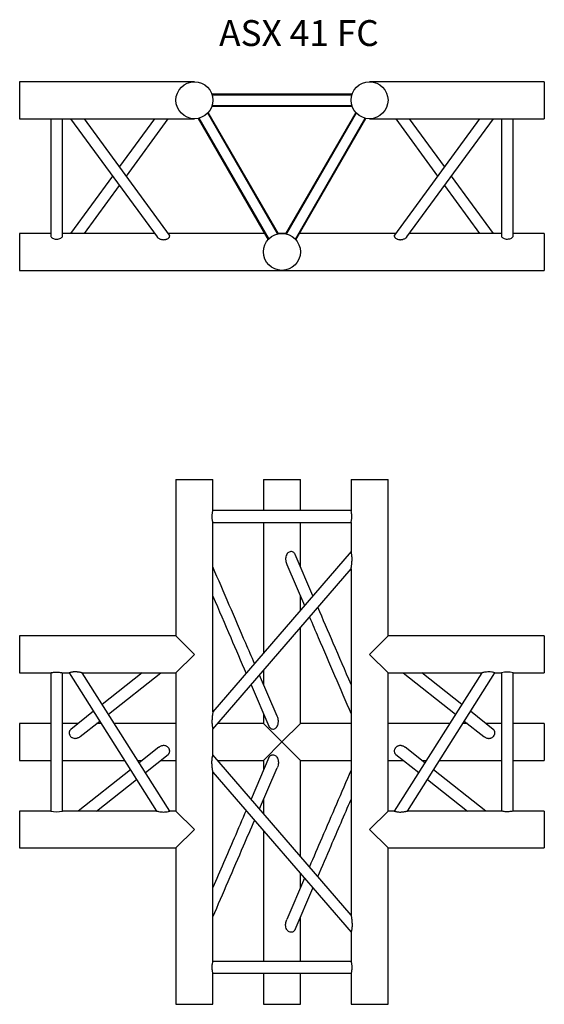
# Model space of a CAD drawing. Units: millimetres. Extents: x 864 to 11512, y 654 to 8006.
# Drawn here: x 4063 to 4773, y 987 to 2319 of the extents above; entities that cross this region are included whole.
import ezdxf

# ---------------------------------------------------------------- set-up
doc = ezdxf.new("R2010")
doc.units = ezdxf.units.MM
doc.header["$LTSCALE"] = 10
doc.layers.add('COTATION', color=96, linetype='Continuous')
doc.styles.add('SLDTEXTSTYLE1', font='TXT', dxfattribs={"width": 0.694444})

msp = doc.modelspace()

# ---------------------------------------------------------------- linework, layer by layer
at = {"color": 7, "linetype": 'Continuous', "lineweight": 25}
for p, q in [((4299.9, 2234.9), (4063.4, 2234.9)), ((4063.4, 2234.9), (4063.4, 2209.9)), ((4773.4, 2234.9), (4536.9, 2234.9)), ((4773.4, 2234.9), (4773.4, 2209.9)), ((4513.2, 2217.9), (4323.6, 2217.9)), ((4512.9, 2216.9), (4323.9, 2216.9)), ((4063.4, 2209.9), (4063.4, 2184.9)), ((4323.6, 2201.9), (4513.2, 2201.9)), ((4324, 2202.9), (4512.9, 2202.9)), ((4773.4, 2209.9), (4773.4, 2184.9)), ((4304.9, 2185.4), (4399.7, 2021.2)), ((4305.9, 2185.7), (4400.4, 2022)), ((4412.5, 2029), (4318, 2192.6)), ((4413.5, 2029.2), (4318.7, 2193.4)), ((4518.2, 2193.4), (4423.4, 2029.2)), ((4518.9, 2192.6), (4424.4, 2029)), ((4436.5, 2022), (4531, 2185.7)), ((4437.2, 2021.2), (4532, 2185.4)), ((4063.4, 2184.9), (4299.9, 2184.9)), ((4105.4, 2184.9), (4105.4, 2026.3)), ((4121.4, 2026.3), (4121.4, 2184.9)), ((4132.4, 2184.9), (4249.3, 2024.9)), ((4266.1, 2027.5), (4151, 2184.9)), ((4245.8, 2184.9), (4198.4, 2120.1)), ((4207.8, 2107.3), (4264.5, 2184.9)), ((4536.9, 2184.9), (4773.4, 2184.9)), ((4685.8, 2184.9), (4570.8, 2027.5)), ((4572.4, 2184.9), (4629.1, 2107.3)), ((4587.6, 2025), (4704.5, 2184.9)), ((4638.4, 2120.1), (4591, 2184.9)), ((4715.4, 2184.9), (4715.4, 2026.3)), ((4731.4, 2026.3), (4731.4, 2184.9)), ((4189.1, 2107.3), (4132.4, 2029.7)), ((4704.5, 2029.7), (4647.8, 2107.3)), ((4151, 2029.7), (4198.4, 2094.5)), ((4638.4, 2094.5), (4685.8, 2029.7)), ((4105.4, 2029.7), (4063.4, 2029.7)), ((4063.4, 2029.7), (4063.4, 2004.7)), ((4245.8, 2029.7), (4121.4, 2029.7)), ((4394.8, 2029.7), (4264.5, 2029.7)), ((4418.4, 2029.7), (4413.2, 2029.7)), ((4423.6, 2029.7), (4418.4, 2029.7)), ((4572.4, 2029.7), (4442.1, 2029.7)), ((4715.4, 2029.7), (4591, 2029.7)), ((4773.4, 2029.7), (4731.4, 2029.7)), ((4773.4, 2029.7), (4773.4, 2004.7)), ((4063.4, 2004.7), (4063.4, 1979.7)), ((4773.4, 2004.7), (4773.4, 1979.7)), ((4063.4, 1979.7), (4418.4, 1979.7)), ((4418.4, 1979.7), (4773.4, 1979.7)), ((4274.9, 1696.6), (4274.9, 1485.1)), ((4274.9, 1696.6), (4324.9, 1696.6)), ((4324.9, 1654.5), (4324.9, 1696.6)), ((4393.4, 1696.6), (4393.4, 1654.6)), ((4393.4, 1696.6), (4443.4, 1696.6)), ((4443.4, 1654.6), (4443.4, 1696.6)), ((4511.9, 1696.6), (4511.9, 1654.5)), ((4511.9, 1696.6), (4561.9, 1696.6)), ((4561.9, 1485.1), (4561.9, 1696.6)), ((4511.9, 1654.6), (4324.9, 1654.6)), ((4324.9, 1382.1), (4324.9, 1638.6)), ((4324.9, 1638.6), (4511.9, 1638.6)), ((4393.4, 1638.6), (4393.4, 1461.7)), ((4443.4, 1578.4), (4443.4, 1638.6)), ((4511.9, 1638.6), (4511.9, 1599.1)), ((4511.9, 1599.1), (4324.9, 1382.2)), ((4460.3, 1539.2), (4436.1, 1595.4)), ((4324.9, 1359), (4511.9, 1575.9)), ((4424.9, 1581.7), (4448.9, 1526)), ((4511.9, 1575.9), (4511.9, 1107.2)), ((4443.4, 1519.7), (4443.4, 1538.7)), ((4443.4, 1366.6), (4443.4, 1496.5)), ((4274.9, 1485.1), (4063.4, 1485.1)), ((4063.4, 1485.1), (4063.4, 1435.1)), ((4274.9, 1485.1), (4299.9, 1460.1)), ((4561.9, 1485.1), (4536.9, 1460.1)), ((4773.4, 1485.1), (4561.9, 1485.1)), ((4773.4, 1485.1), (4773.4, 1435.1)), ((4299.9, 1460.1), (4274.9, 1435.1)), ((4536.9, 1460.1), (4561.9, 1435.1)), ((4063.4, 1435.1), (4105.5, 1435.1)), ((4105.4, 1435.1), (4105.4, 1248.1)), ((4121.4, 1435.1), (4130.4, 1435.1)), ((4121.4, 1248.1), (4121.4, 1435.1)), ((4130.4, 1435.1), (4248.8, 1248.1)), ((4148.1, 1435.1), (4274.9, 1435.1)), ((4266.5, 1248.1), (4148.1, 1435.1)), ((4229.3, 1435.1), (4175.2, 1392.3)), ((4183.5, 1379.2), (4254.3, 1435.1)), ((4274.9, 1435.1), (4274.9, 1248.1)), ((4412, 1376.4), (4388, 1432.1)), ((4393.4, 1438.4), (4393.4, 1419.4)), ((4561.9, 1248.1), (4561.9, 1435.1)), ((4561.9, 1435.1), (4688.8, 1435.1)), ((4688.8, 1435.1), (4570.4, 1248.1)), ((4582.6, 1435.1), (4653.4, 1379.2)), ((4588.1, 1248.1), (4706.5, 1435)), ((4661.7, 1392.3), (4607.6, 1435.1)), ((4706.4, 1435.1), (4715.5, 1435.1)), ((4715.4, 1435.1), (4715.4, 1248.1)), ((4731.4, 1435.1), (4773.4, 1435.1)), ((4731.4, 1248.1), (4731.4, 1435.1)), ((4376.6, 1418.9), (4400.8, 1362.8)), ((4163.4, 1383), (4132.6, 1358.6)), ((4393.4, 1379.7), (4393.4, 1366.6)), ((4704.3, 1358.6), (4673.5, 1383)), ((4105.4, 1366.6), (4063.4, 1366.6)), ((4063.4, 1366.6), (4063.4, 1316.6)), ((4142.6, 1366.6), (4121.4, 1366.6)), ((4145.1, 1348.9), (4171.7, 1369.8)), ((4173.8, 1366.6), (4167.6, 1366.6)), ((4274.9, 1366.6), (4191.5, 1366.6)), ((4393.4, 1366.6), (4331.5, 1366.6)), ((4393.4, 1366.6), (4418.4, 1341.6)), ((4443.4, 1366.6), (4418.4, 1341.6)), ((4511.9, 1366.6), (4443.4, 1366.6)), ((4645.4, 1366.6), (4561.9, 1366.6)), ((4669.3, 1366.6), (4663.1, 1366.6)), ((4665.2, 1369.8), (4691.7, 1348.9)), ((4715.4, 1366.6), (4694.3, 1366.6)), ((4773.4, 1366.6), (4731.4, 1366.6)), ((4773.4, 1366.6), (4773.4, 1316.6)), ((4324.9, 1324.2), (4324.9, 1359)), ((4251.7, 1334.3), (4225.2, 1313.3)), ((4418.4, 1341.6), (4393.4, 1316.6)), ((4418.4, 1341.6), (4443.4, 1316.6)), ((4611.7, 1313.3), (4585.1, 1334.3)), ((4233.5, 1300.2), (4264.3, 1324.5)), ((4511.9, 1107.2), (4324.9, 1324.2)), ((4400.8, 1320.4), (4376.6, 1264.2)), ((4572.6, 1324.5), (4603.4, 1300.2)), ((4063.4, 1316.6), (4105.4, 1316.6)), ((4121.4, 1316.6), (4205.4, 1316.6)), ((4223.1, 1316.6), (4229.3, 1316.6)), ((4254.3, 1316.6), (4274.9, 1316.6)), ((4331.5, 1316.6), (4393.4, 1316.6)), ((4388, 1251), (4412, 1306.7)), ((4393.4, 1316.6), (4393.4, 1303.4)), ((4443.4, 1186.7), (4443.4, 1316.6)), ((4443.4, 1316.6), (4511.9, 1316.6)), ((4561.9, 1316.6), (4582.6, 1316.6)), ((4607.6, 1316.6), (4613.8, 1316.6)), ((4631.5, 1316.6), (4715.4, 1316.6)), ((4731.4, 1316.6), (4773.4, 1316.6)), ((4213.4, 1304), (4142.6, 1248.1)), ((4324.9, 1044.5), (4324.9, 1301)), ((4324.9, 1300.9), (4511.9, 1084)), ((4694.3, 1248.1), (4623.5, 1304)), ((4167.6, 1248.1), (4221.7, 1290.8)), ((4615.2, 1290.8), (4669.3, 1248.1)), ((4393.4, 1263.7), (4393.4, 1244.7)), ((4105.4, 1248.1), (4063.4, 1248.1)), ((4063.4, 1248.1), (4063.4, 1198.1)), ((4248.8, 1248.1), (4121.4, 1248.1)), ((4274.9, 1248.1), (4266.5, 1248.1)), ((4274.9, 1248.1), (4299.9, 1223.1)), ((4561.9, 1248.1), (4536.9, 1223.1)), ((4570.4, 1248.1), (4561.9, 1248.1)), ((4715.5, 1248.1), (4588.1, 1248.1)), ((4773.4, 1248.1), (4731.4, 1248.1)), ((4773.4, 1248.1), (4773.4, 1198.1)), ((4299.9, 1223.1), (4274.9, 1198.1)), ((4393.4, 1221.5), (4393.4, 1044.6)), ((4536.9, 1223.1), (4561.9, 1198.1)), ((4063.4, 1198.1), (4274.9, 1198.1)), ((4274.9, 1198.1), (4274.9, 986.6)), ((4561.9, 1198.1), (4773.4, 1198.1)), ((4561.9, 986.6), (4561.9, 1198.1)), ((4443.4, 1144.4), (4443.4, 1163.4)), ((4448.9, 1157.1), (4424.9, 1101.4)), ((4436.1, 1087.7), (4460.3, 1143.9)), ((4443.4, 1044.6), (4443.4, 1104.7)), ((4511.9, 1084), (4511.9, 1044.6)), ((4511.9, 1044.6), (4324.9, 1044.6)), ((4324.9, 986.6), (4324.9, 1028.6)), ((4324.9, 1028.6), (4511.9, 1028.6)), ((4393.4, 1028.6), (4393.4, 986.6)), ((4443.4, 986.6), (4443.4, 1028.6)), ((4511.9, 1028.6), (4511.9, 986.6)), ((4274.9, 986.6), (4324.9, 986.6)), ((4393.4, 986.6), (4443.4, 986.6)), ((4511.9, 986.6), (4561.9, 986.6))]:
    msp.add_line(p, q, dxfattribs=at)
at = {"color": 7, "linetype": 'Continuous', "lineweight": 25, "flags": 128}
for points in [[(4706.4, 1435.1), (4706.2, 1435.1), (4705.8, 1435.3), (4705.1, 1435.5), (4703.4, 1435.9), (4702.4, 1436.1), (4700, 1436.3), (4698.7, 1436.4), (4697, 1436.3), (4695.4, 1436.2), (4693.9, 1436), (4692.4, 1435.8), (4691.2, 1435.6), (4690.2, 1435.4), (4689.5, 1435.2), (4688.8, 1435.1), (4688.8, 1435.1), (4688.8, 1435.1)], [(4248.8, 1248), (4248.9, 1248), (4249.7, 1247.8), (4250.5, 1247.7), (4251.5, 1247.5), (4252.9, 1247.2), (4254.4, 1247), (4256.1, 1246.8), (4257.8, 1246.7), (4259.3, 1246.8), (4260.7, 1246.8), (4261.9, 1247), (4263, 1247.1), (4264.8, 1247.5), (4265.5, 1247.7), (4266.3, 1248), (4266.4, 1248), (4266.5, 1248.1), (4266.5, 1248.1)]]:
    msp.add_lwpolyline(points, dxfattribs=at)
at = {"color": 7, "linetype": 'Continuous', "lineweight": 25}
for centre in [(4299.9, 2209.9), (4536.9, 2209.9), (4418.4, 2004.7)]:
    msp.add_circle(centre, 25, dxfattribs=at)
for centre, start, end in [((4723.4, 1403), 75.9955, 103.8563), ((4113.4, 1280.1), 255.9955, 283.8563)]:
    msp.add_arc(centre, 33.1, start, end, dxfattribs=at)
for points, knots in [([(4105.5, 2026.3), (4105.5, 2026), (4105.6, 2025.4), (4106.5, 2024.3), (4108, 2023.2), (4110.2, 2022.3), (4112.1, 2022), (4113.2, 2022), (4113.4, 2022)], [0, 0, 0, 0, 0.1478973, 0.3187272, 0.5034598, 0.7125894, 0.945963, 1, 1, 1, 1]), ([(4113.4, 2022), (4114, 2022), (4115.5, 2022.1), (4117.9, 2022.7), (4120, 2023.9), (4121.3, 2025.3), (4121.3, 2026), (4121.4, 2026.3)], [0, 0, 0, 0, 0.139442, 0.385834, 0.629939, 0.851929, 1, 1, 1, 1]), ([(4249.3, 2025), (4249.5, 2024.7), (4249.9, 2024.2), (4250.9, 2023.5), (4252.1, 2022.7), (4253.5, 2022.1), (4255.2, 2021.6), (4256.9, 2021.3), (4258.5, 2021.2), (4259.9, 2021.3), (4261.3, 2021.5), (4262.4, 2021.9), (4263.8, 2022.6), (4265, 2023.4), (4265.8, 2024.4), (4266.3, 2025.3), (4266.4, 2025.9), (4266.5, 2026.3)], [0, 0, 0, 0, 0.0601568, 0.1214839, 0.1827518, 0.2579102, 0.3330444, 0.4063853, 0.4732426, 0.5338609, 0.5897599, 0.6427153, 0.6943604, 0.7987625, 0.8509765, 0.9031811, 1, 1, 1, 1]), ([(4266.5, 2026.3), (4266.5, 2026.5), (4266.5, 2026.8), (4266.3, 2027.2), (4266.1, 2027.4), (4266.1, 2027.5)], [0, 0, 0, 0, 0.2672821, 0.8032158, 1, 1, 1, 1]), ([(4570.8, 2027.5), (4570.7, 2027.4), (4570.5, 2027.1), (4570.4, 2026.7), (4570.4, 2026.3)], [0, 0, 0, 0, 0.204498, 1, 1, 1, 1]), ([(4570.4, 2026.3), (4570.4, 2026.1), (4570.5, 2025.6), (4570.8, 2024.9), (4571.3, 2024.1), (4572.2, 2023.2), (4573.4, 2022.3), (4575.3, 2021.6), (4576.9, 2021.2), (4578.7, 2021.2), (4580.2, 2021.3), (4581.8, 2021.6), (4583.4, 2022.1), (4584.9, 2022.8), (4586.1, 2023.5), (4586.9, 2024.2), (4587.4, 2024.7), (4587.6, 2024.9), (4587.6, 2025)], [0, 0, 0, 0, 0.056672, 0.113304, 0.16855, 0.222165, 0.327723, 0.379616, 0.48438, 0.540059, 0.595713, 0.670265, 0.74479, 0.818708, 0.884843, 0.942368, 0.99274, 1, 1, 1, 1]), ([(4715.5, 2026.3), (4715.5, 2026.2), (4715.4, 2025.7), (4716.1, 2024.8), (4717.3, 2023.6), (4719.2, 2022.7), (4721.4, 2022.1), (4722.8, 2022), (4723.4, 2022)], [0, 0, 0, 0, 0.078083, 0.248152, 0.425485, 0.624013, 0.848353, 1, 1, 1, 1]), ([(4723.4, 2022), (4724.6, 2022.1), (4726.7, 2022.2), (4729.3, 2023.4), (4730.9, 2024.8), (4731.5, 2025.8), (4731.4, 2026.3), (4731.4, 2026.3)], [0, 0, 0, 0, 0.2831901, 0.5317961, 0.7654169, 0.9680923, 1, 1, 1, 1]), ([(4323.9, 1646.6), (4323.9, 1647.1), (4324, 1648.6), (4324.2, 1651), (4324.6, 1653.2), (4324.9, 1654.4), (4324.9, 1654.5), (4324.9, 1654.5)], [0, 0, 0, 0, 0.139522, 0.386056, 0.630301, 0.852419, 1, 1, 1, 1]), ([(4511.9, 1638.6), (4512, 1638.6), (4512, 1638.8), (4512.2, 1639.8), (4512.6, 1641.5), (4512.8, 1643.7), (4513, 1646.5), (4512.9, 1649.4), (4512.5, 1652), (4512.1, 1653.8), (4511.9, 1654.6), (4512, 1654.5), (4512, 1654.5)], [0, 0, 0, 0, 0.088192, 0.176173, 0.270558, 0.377715, 0.496298, 0.620462, 0.744883, 0.863467, 0.967566, 1, 1, 1, 1]), ([(4324.9, 1638.6), (4324.9, 1638.6), (4324.9, 1638.7), (4324.7, 1639.6), (4324.4, 1641.1), (4324.1, 1643.3), (4323.9, 1645.2), (4323.9, 1646.3), (4323.9, 1646.6)], [0, 0, 0, 0, 0.14753, 0.318433, 0.503246, 0.712465, 0.94594, 1, 1, 1, 1]), ([(4436.1, 1595.4), (4436.1, 1595.4), (4435.9, 1595.9), (4435.4, 1596.7), (4434.3, 1598.1), (4432.6, 1599), (4430.4, 1599.3), (4428.3, 1598.7), (4426.3, 1597.3), (4424.6, 1595.2), (4423.6, 1592.5), (4423.3, 1589.8), (4423.4, 1587.2), (4423.9, 1584.4), (4424.6, 1582.6), (4424.9, 1581.7)], [0, 0, 0, 0, 0.002645, 0.055489, 0.110427, 0.201732, 0.283528, 0.363457, 0.443733, 0.527081, 0.64151, 0.720744, 0.802188, 0.904915, 1, 1, 1, 1]), ([(4511.9, 1575.9), (4512, 1576), (4512, 1576.2), (4512.2, 1577.4), (4512.5, 1579.4), (4512.8, 1581.8), (4513.1, 1584.3), (4513.2, 1587), (4513.3, 1589.8), (4513.2, 1592.7), (4512.9, 1595), (4512.5, 1596.8), (4512.3, 1598.1), (4512, 1599), (4512, 1599.1), (4512, 1599.1)], [0, 0, 0, 0, 0.058407, 0.1162876, 0.2147779, 0.2975288, 0.3824951, 0.4701937, 0.5579399, 0.6485779, 0.7506424, 0.8013268, 0.8540195, 0.9415941, 1, 1, 1, 1]), ([(4381.3, 1447.6), (4377.3, 1456.8), (4358.5, 1500.4), (4339.7, 1544), (4324.9, 1578.4)], [0, 0, 0, 0, 0.211797, 1, 1, 1, 1]), ([(4324.9, 1538.7), (4333, 1520.1), (4348, 1485.3), (4362.9, 1450.5), (4369.9, 1434.3)], [0, 0, 0, 0, 0.534926, 1, 1, 1, 1]), ([(4511.9, 1419.4), (4503.9, 1438), (4488.9, 1472.8), (4473.9, 1507.6), (4467, 1523.8)], [0, 0, 0, 0, 0.535331, 1, 1, 1, 1]), ([(4455.6, 1510.5), (4459.6, 1501.3), (4478.3, 1457.7), (4497.1, 1414.1), (4511.9, 1379.7)], [0, 0, 0, 0, 0.211474, 1, 1, 1, 1]), ([(4105.5, 1435.1), (4105.5, 1435.1), (4105.4, 1435.1), (4106.1, 1435.2), (4107.3, 1435.5), (4109.2, 1435.8), (4111.4, 1436), (4112.8, 1436), (4113.4, 1436.1)], [0, 0, 0, 0, 0.078267, 0.248302, 0.425599, 0.624088, 0.848384, 1, 1, 1, 1]), ([(4113.4, 1436.1), (4114.6, 1436), (4116.7, 1436), (4119.3, 1435.5), (4120.9, 1435.2), (4121.5, 1435), (4121.4, 1435.1), (4121.4, 1435.1)], [0, 0, 0, 0, 0.2830619, 0.5315553, 0.7650704, 0.967654, 1, 1, 1, 1]), ([(4148.1, 1435.1), (4148, 1435.1), (4147.9, 1435.1), (4146.9, 1435.3), (4145.7, 1435.6), (4144.6, 1435.8), (4143.2, 1436), (4141.8, 1436.2), (4140.4, 1436.3), (4138.9, 1436.4), (4137.4, 1436.4), (4136, 1436.3), (4134.4, 1436.1), (4133, 1435.8), (4131.9, 1435.5), (4131.3, 1435.3), (4130.8, 1435.2), (4130.5, 1435.1), (4130.4, 1435), (4130.4, 1435.1), (4130.4, 1435.1)], [0, 0, 0, 0, 0.081654, 0.162942, 0.220077, 0.277157, 0.33421, 0.391254, 0.448304, 0.505375, 0.562065, 0.613704, 0.662191, 0.756933, 0.803657, 0.850374, 0.897082, 0.943783, 0.990481, 1, 1, 1, 1]), ([(4324.9, 1382.1), (4324.9, 1382.1), (4324.9, 1382.2), (4324.8, 1381.6), (4324.7, 1380.6), (4324.4, 1379.1), (4324.2, 1377.3), (4323.9, 1375), (4323.7, 1372.1), (4323.6, 1369.1), (4323.7, 1366), (4324, 1363.1), (4324.4, 1360.8), (4324.9, 1359.2), (4324.9, 1359.1), (4324.9, 1359)], [0, 0, 0, 0, 0.021154, 0.068419, 0.138022, 0.194185, 0.251809, 0.343807, 0.438366, 0.532959, 0.630822, 0.736401, 0.825639, 0.915289, 1, 1, 1, 1]), ([(4405.9, 1359), (4406.7, 1359), (4408.1, 1359.2), (4410.1, 1360.4), (4411.8, 1362.2), (4412.8, 1364.4), (4413.4, 1366.7), (4413.6, 1369), (4413.4, 1371.7), (4412.8, 1374.3), (4412.2, 1375.8), (4411.9, 1376.4)], [0, 0, 0, 0, 0.109337, 0.218606, 0.330072, 0.451784, 0.546105, 0.643089, 0.775522, 0.90785, 1, 1, 1, 1]), ([(4400.8, 1362.8), (4401.1, 1362.1), (4401.8, 1360.7), (4403.6, 1359.3), (4405.2, 1359.1), (4405.9, 1359)], [0, 0, 0, 0, 0.308463, 0.664026, 1, 1, 1, 1]), ([(4132.6, 1358.6), (4132.4, 1358.4), (4131.9, 1358), (4131.3, 1357.2), (4130.8, 1356.3), (4130.5, 1355.3), (4130.4, 1354.3), (4130.4, 1353.2), (4130.7, 1352.1), (4131.1, 1351), (4131.8, 1349.6), (4132.9, 1348.4), (4134.7, 1347.2), (4136.3, 1346.6), (4138, 1346.4), (4139.5, 1346.5), (4141.1, 1346.8), (4142.7, 1347.4), (4144.1, 1348.1), (4144.8, 1348.6), (4145.1, 1348.9)], [0, 0, 0, 0, 0.037342, 0.084776, 0.132202, 0.179621, 0.227036, 0.27445, 0.321866, 0.369287, 0.416715, 0.512588, 0.560579, 0.657544, 0.707207, 0.756848, 0.823398, 0.889913, 0.956425, 1, 1, 1, 1]), ([(4691.8, 1348.9), (4692, 1348.7), (4692.7, 1348.1), (4694, 1347.4), (4695.6, 1346.8), (4697.2, 1346.5), (4698.8, 1346.4), (4700.3, 1346.6), (4701.6, 1347), (4703.1, 1347.7), (4704.4, 1348.8), (4705.3, 1350.1), (4705.9, 1351.1), (4706.3, 1352.2), (4706.5, 1353.3), (4706.5, 1354.4), (4706.4, 1355.5), (4706, 1356.5), (4705.5, 1357.3), (4705, 1358.1), (4704.5, 1358.4), (4704.3, 1358.6)], [0, 0, 0, 0, 0.03735, 0.102819, 0.168278, 0.233757, 0.293648, 0.348057, 0.398517, 0.446643, 0.542144, 0.589541, 0.63693, 0.68431, 0.731685, 0.779058, 0.826431, 0.873808, 0.921191, 0.968582, 1, 1, 1, 1]), ([(4266.5, 1329.1), (4266.5, 1329.3), (4266.5, 1329.8), (4266.3, 1330.8), (4265.9, 1332), (4265.3, 1333.1), (4264.3, 1334.4), (4262.9, 1335.5), (4261, 1336.3), (4259.3, 1336.7), (4257.6, 1336.6), (4256.1, 1336.4), (4254.5, 1335.9), (4252.9, 1335.1), (4252.1, 1334.5), (4251.7, 1334.2)], [0, 0, 0, 0, 0.03395, 0.102023, 0.169293, 0.234684, 0.298171, 0.423835, 0.485916, 0.611159, 0.680151, 0.749113, 0.840169, 0.931209, 1, 1, 1, 1]), ([(4585.1, 1334.2), (4584.8, 1334.5), (4584.1, 1335.1), (4582.7, 1335.7), (4581.2, 1336.3), (4579.6, 1336.6), (4578, 1336.7), (4576.6, 1336.5), (4575.3, 1336.1), (4574.2, 1335.6), (4573.2, 1334.8), (4572, 1333.7), (4571.1, 1332.3), (4570.5, 1330.6), (4570.4, 1329.6), (4570.4, 1329.1)], [0, 0, 0, 0, 0.061598, 0.14305, 0.224497, 0.305967, 0.384713, 0.456017, 0.52217, 0.585276, 0.647229, 0.70918, 0.834314, 0.89899, 1, 1, 1, 1]), ([(4264.2, 1324.6), (4264.6, 1324.8), (4265.2, 1325.2), (4265.8, 1326.2), (4266.3, 1327.4), (4266.4, 1328.4), (4266.5, 1329.1)], [0, 0, 0, 0, 0.220285, 0.422593, 0.624865, 1, 1, 1, 1]), ([(4324.9, 1301), (4324.9, 1301), (4324.9, 1300.9), (4324.8, 1301.5), (4324.7, 1302.5), (4324.4, 1304), (4324.2, 1305.8), (4323.9, 1308.1), (4323.7, 1311), (4323.6, 1314), (4323.7, 1317.1), (4324, 1320), (4324.5, 1322.4), (4324.8, 1323.6), (4324.9, 1324.1), (4324.9, 1324.1), (4324.9, 1324.2)], [0, 0, 0, 0, 0.021146, 0.068394, 0.137971, 0.194114, 0.251717, 0.343681, 0.438204, 0.532763, 0.63059, 0.73613, 0.825335, 0.914952, 0.956737, 1, 1, 1, 1]), ([(4400.8, 1320.3), (4401.1, 1321), (4401.8, 1322.5), (4403.4, 1323.6), (4404.8, 1324.1), (4405.6, 1324.1), (4405.9, 1324.2)], [0, 0, 0, 0, 0.308001, 0.663051, 0.828596, 1, 1, 1, 1]), ([(4405.9, 1324.2), (4406.7, 1324.1), (4408.1, 1323.9), (4410.1, 1322.7), (4411.8, 1320.9), (4412.8, 1318.7), (4413.4, 1316.5), (4413.6, 1314.1), (4413.4, 1311.4), (4412.8, 1308.8), (4412.2, 1307.3), (4411.9, 1306.7)], [0, 0, 0, 0, 0.109341, 0.218615, 0.330085, 0.451802, 0.546127, 0.643114, 0.775553, 0.907886, 1, 1, 1, 1]), ([(4570.4, 1329.1), (4570.4, 1328.7), (4570.5, 1327.9), (4570.8, 1326.8), (4571.3, 1325.8), (4571.9, 1325), (4572.4, 1324.7), (4572.6, 1324.6)], [0, 0, 0, 0, 0.2194823, 0.4388119, 0.6527743, 0.8604159, 1, 1, 1, 1]), ([(4511.9, 1303.4), (4498.7, 1272.7), (4479.9, 1229.1), (4461.1, 1185.5), (4455.6, 1172.6)], [0, 0, 0, 0, 0.704018, 1, 1, 1, 1]), ([(4467, 1159.3), (4472.9, 1173.2), (4487.9, 1208), (4502.9, 1242.8), (4511.9, 1263.7)], [0, 0, 0, 0, 0.39873, 1, 1, 1, 1]), ([(4369.9, 1248.8), (4364.5, 1236.3), (4349.5, 1201.5), (4334.6, 1166.7), (4324.9, 1144.4)], [0, 0, 0, 0, 0.359132, 1, 1, 1, 1]), ([(4570.4, 1248.1), (4570.4, 1248), (4570.5, 1248), (4570.8, 1247.9), (4571.3, 1247.8), (4572.2, 1247.5), (4573.4, 1247.2), (4575.3, 1246.9), (4576.9, 1246.8), (4578.7, 1246.7), (4580.2, 1246.8), (4581.8, 1246.9), (4583.4, 1247.1), (4584.9, 1247.4), (4586.1, 1247.6), (4586.9, 1247.8), (4587.7, 1248), (4588.2, 1248.1), (4588.1, 1248), (4588.1, 1248)], [0, 0, 0, 0, 0.051186, 0.102337, 0.152235, 0.20066, 0.296001, 0.342871, 0.437494, 0.487784, 0.538051, 0.605386, 0.672698, 0.739461, 0.799194, 0.851151, 0.896647, 0.97938, 1, 1, 1, 1]), ([(4723.4, 1247.1), (4722.9, 1247.1), (4721.4, 1247.1), (4719, 1247.3), (4716.8, 1247.7), (4715.6, 1248), (4715.5, 1248), (4715.5, 1248)], [0, 0, 0, 0, 0.1395218, 0.3860556, 0.6303012, 0.8524187, 1, 1, 1, 1]), ([(4731.4, 1248), (4731.4, 1248), (4731.3, 1248), (4730.4, 1247.8), (4728.9, 1247.5), (4726.7, 1247.2), (4724.8, 1247.1), (4723.7, 1247.1), (4723.4, 1247.1)], [0, 0, 0, 0, 0.14753, 0.318433, 0.503246, 0.712465, 0.94594, 1, 1, 1, 1]), ([(4324.9, 1104.7), (4338.8, 1136.8), (4357.5, 1180.4), (4376.3, 1224), (4381.3, 1235.5)], [0, 0, 0, 0, 0.735604, 1, 1, 1, 1]), ([(4511.9, 1107.2), (4512, 1107.1), (4512, 1106.9), (4512.2, 1105.7), (4512.5, 1103.8), (4512.8, 1101.3), (4513.1, 1098.8), (4513.2, 1096.1), (4513.3, 1093.4), (4513.2, 1090.5), (4512.9, 1088.1), (4512.5, 1086.4), (4512.3, 1085), (4512, 1084.1), (4512, 1084.1), (4512, 1084)], [0, 0, 0, 0, 0.058407, 0.116288, 0.214778, 0.297529, 0.382495, 0.470194, 0.55794, 0.648578, 0.750642, 0.801327, 0.85402, 0.941594, 1, 1, 1, 1]), ([(4436.1, 1087.7), (4436.1, 1087.7), (4435.9, 1087.2), (4435.4, 1086.4), (4434.3, 1085), (4432.6, 1084.1), (4430.4, 1083.9), (4428.3, 1084.4), (4426.3, 1085.8), (4424.6, 1088), (4423.6, 1090.6), (4423.3, 1093.3), (4423.4, 1096), (4423.9, 1098.7), (4424.6, 1100.5), (4424.9, 1101.4)], [0, 0, 0, 0, 0.002671, 0.055522, 0.110466, 0.201784, 0.28359, 0.36353, 0.443816, 0.527174, 0.641618, 0.720863, 0.802318, 0.905058, 1, 1, 1, 1]), ([(4323.9, 1036.6), (4324, 1037.7), (4324, 1039.8), (4324.5, 1042.4), (4324.8, 1044), (4325, 1044.6), (4324.9, 1044.5), (4324.9, 1044.5)], [0, 0, 0, 0, 0.2830619, 0.5315553, 0.7650704, 0.967654, 1, 1, 1, 1]), ([(4511.9, 1044.6), (4512, 1044.5), (4512, 1044.3), (4512.2, 1043.3), (4512.6, 1041.6), (4512.8, 1039.4), (4513, 1036.6), (4512.9, 1033.7), (4512.5, 1031.1), (4512.1, 1029.3), (4511.9, 1028.5), (4512, 1028.6), (4512, 1028.6)], [0, 0, 0, 0, 0.088192, 0.176173, 0.270558, 0.377715, 0.496298, 0.620462, 0.744883, 0.863467, 0.967566, 1, 1, 1, 1]), ([(4324.9, 1028.6), (4324.9, 1028.6), (4324.9, 1028.6), (4324.8, 1029.2), (4324.5, 1030.4), (4324.2, 1032.3), (4324, 1034.5), (4324, 1036), (4323.9, 1036.6)], [0, 0, 0, 0, 0.078267, 0.248302, 0.425599, 0.624088, 0.848384, 1, 1, 1, 1])]:
    msp.add_open_spline(points, degree=3, knots=knots, dxfattribs=at)

# ---------------------------------------------------------------- texts
at = {"layer": 'COTATION', "insert": (4333.3, 2318.3), "char_height": 35, "attachment_point": 1, "style": 'SLDTEXTSTYLE1'}
msp.add_mtext('ASX 41 FC', dxfattribs=at)

doc.saveas('drawing.dxf')
